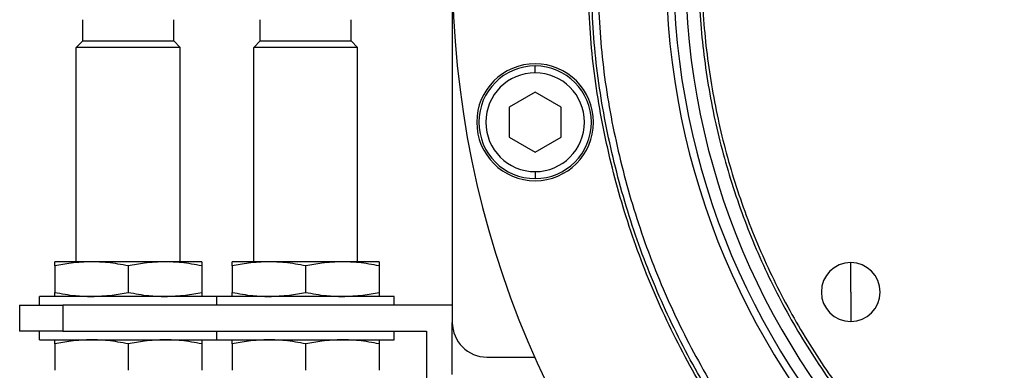
# Model space of a CAD drawing. Units: millimetres. Extents: x 229 to 2478, y 256 to 1634.
# Drawn here: x 782 to 896, y 1374 to 1415 of the extents above; entities that cross this region are included whole.
import ezdxf

# ---------------------------------------------------------------- set-up
doc = ezdxf.new("R2010")
doc.units = ezdxf.units.MM

msp = doc.modelspace()

# ---------------------------------------------------------------- linework, layer by layer
at = {"color": 7, "linetype": 'Continuous', "lineweight": 25}
for p, q in [((832.3, 1492.44), (832.3, 1380.01)), ((789.6, 1412.51), (789.6, 1414.96)), ((800.1, 1412.51), (800.1, 1414.96)), ((810.1, 1412.51), (810.1, 1414.96)), ((820.6, 1412.51), (820.6, 1414.96)), ((788.85, 1411.76), (789.6, 1412.51)), ((789.6, 1412.51), (800.1, 1412.51)), ((800.85, 1411.76), (800.1, 1412.51)), ((809.35, 1411.76), (810.1, 1412.51)), ((810.1, 1412.51), (820.6, 1412.51)), ((821.35, 1411.76), (820.6, 1412.51)), ((800.85, 1411.76), (788.85, 1411.76)), ((788.85, 1387.01), (788.85, 1411.76)), ((800.85, 1387.01), (800.85, 1411.76)), ((821.35, 1411.76), (809.35, 1411.76)), ((809.35, 1387.01), (809.35, 1411.76)), ((821.35, 1387.01), (821.35, 1411.76)), ((841.87, 1408.82), (841.87, 1409.62)), ((841.87, 1406.58), (838.87, 1404.85)), ((844.87, 1404.85), (841.87, 1406.58)), ((838.87, 1404.85), (838.87, 1401.39)), ((844.87, 1401.39), (844.87, 1404.85)), ((838.87, 1401.39), (841.87, 1399.66)), ((841.87, 1399.66), (844.87, 1401.39)), ((841.87, 1397.42), (841.87, 1396.62)), ((790.6, 1387.01), (786.35, 1387.01)), ((786.35, 1386.53), (786.35, 1383.48)), ((799.1, 1387.01), (790.6, 1387.01)), ((794.85, 1386.53), (794.85, 1383.48)), ((803.35, 1387.01), (799.1, 1387.01)), ((803.35, 1386.53), (803.35, 1383.48)), ((811.1, 1387.01), (806.85, 1387.01)), ((806.85, 1386.53), (806.85, 1383.48)), ((819.6, 1387.01), (811.1, 1387.01)), ((815.35, 1386.53), (815.35, 1383.48)), ((823.85, 1387.01), (819.6, 1387.01)), ((823.85, 1386.53), (823.85, 1383.48)), ((878.35, 1383.51), (878.35, 1386.91)), ((784.6, 1382.01), (784.6, 1383.01)), ((805.1, 1383.01), (784.6, 1383.01)), ((825.6, 1383.01), (805.1, 1383.01)), ((805.1, 1382.01), (805.1, 1383.01)), ((825.6, 1382.01), (825.6, 1383.01)), ((878.35, 1383.51), (878.35, 1380.11)), ((782.3, 1382.01), (782.3, 1379.01)), ((782.3, 1382.01), (787.3, 1382.01)), ((787.3, 1382.01), (787.3, 1379.01)), ((832.3, 1382.01), (787.3, 1382.01)), ((832.3, 1374.01), (832.3, 1380.01)), ((787.3, 1379.01), (782.3, 1379.01)), ((784.6, 1378.01), (784.6, 1379.01)), ((784.6, 1378.01), (805.1, 1378.01)), ((787.3, 1379.01), (829.3, 1379.01)), ((805.1, 1378.01), (805.1, 1379.01)), ((805.1, 1378.01), (825.6, 1378.01)), ((825.6, 1378.01), (825.6, 1379.01)), ((829.3, 1379.01), (829.3, 1354.01)), ((786.35, 1377.53), (786.35, 1374.48)), ((794.85, 1377.53), (794.85, 1374.48)), ((803.35, 1377.53), (803.35, 1374.48)), ((806.85, 1377.53), (806.85, 1374.48)), ((815.35, 1377.53), (815.35, 1374.48)), ((823.85, 1377.53), (823.85, 1374.48)), ((836.3, 1376.01), (841.84, 1376.01))]:
    msp.add_line(p, q, dxfattribs=at)
for centre, radius, start, end in [((943.3, 1421.01), 111, 180, 0), ((943.3, 1421.01), 86.29, 180, 0), ((943.3, 1421.01), 85.44, 180, 0), ((943.3, 1421.01), 84.06, 180, 0), ((841.87, 1403.12), 6.75, 0, 180), ((841.87, 1403.12), 6.5, 90, 270), ((841.87, 1403.12), 5.7, 90, 270), ((841.87, 1403.12), 6.5, 270, 90), ((841.87, 1403.12), 5.7, 270, 90), ((841.87, 1403.12), 6.75, 180, 0), ((878.35, 1383.51), 3.4, 90, 270), ((878.35, 1383.51), 3.4, 270, 90), ((836.3, 1380.01), 4, 180, 270)]:
    msp.add_arc(centre, radius, start, end, dxfattribs=at)
for points in [[(943.3, 1503.56), (940.6, 1503.48), (935.2, 1503.33), (927.17, 1502.09), (919.3, 1500.13), (911.66, 1497.39), (904.33, 1493.93), (897.37, 1489.75), (890.85, 1484.92), (884.84, 1479.47), (879.39, 1473.46), (874.56, 1466.94), (870.38, 1459.98), (866.92, 1452.65), (864.18, 1445.01), (862.21, 1437.14), (861.02, 1429.11), (860.62, 1421.01), (861.02, 1412.9), (862.21, 1404.88), (864.18, 1397), (866.92, 1389.36), (870.38, 1382.03), (874.56, 1375.07), (879.39, 1368.55), (884.84, 1362.54), (890.85, 1357.09), (897.37, 1352.26), (904.33, 1348.09), (911.66, 1344.62), (919.3, 1341.88), (927.17, 1339.92), (935.2, 1338.69), (940.6, 1338.53), (943.3, 1338.46)], [(943.3, 1503.19), (940.61, 1503.12), (935.24, 1502.96), (927.24, 1501.73), (919.41, 1499.78), (911.8, 1497.06), (904.5, 1493.6), (897.57, 1489.45), (891.08, 1484.64), (885.1, 1479.21), (879.67, 1473.23), (874.86, 1466.74), (870.71, 1459.81), (867.25, 1452.51), (864.53, 1444.9), (862.57, 1437.07), (861.38, 1429.07), (860.99, 1421.01), (861.38, 1412.94), (862.57, 1404.95), (864.53, 1397.11), (867.25, 1389.5), (870.71, 1382.2), (874.86, 1375.27), (879.67, 1368.78), (885.1, 1362.8), (891.08, 1357.37), (897.57, 1352.56), (904.5, 1348.41), (911.8, 1344.95), (919.41, 1342.23), (927.24, 1340.28), (935.24, 1339.05), (940.61, 1338.9), (943.3, 1338.82)], [(1038.67, 1421.01), (1038.58, 1417.89), (1038.4, 1411.64), (1036.98, 1402.37), (1034.71, 1393.28), (1031.55, 1384.45), (1027.54, 1375.98), (1022.72, 1367.94), (1017.14, 1360.41), (1010.85, 1353.47), (1003.9, 1347.17), (996.37, 1341.59), (988.33, 1336.77), (979.86, 1332.76), (971.03, 1329.6), (961.94, 1327.32), (952.67, 1325.95), (943.3, 1325.49), (933.94, 1325.95), (924.67, 1327.32), (915.58, 1329.6), (906.75, 1332.76), (898.28, 1336.77), (890.24, 1341.59), (882.71, 1347.17), (875.76, 1353.47), (869.47, 1360.41), (863.88, 1367.94), (859.07, 1375.98), (855.06, 1384.45), (851.9, 1393.28), (849.63, 1402.37), (848.21, 1411.64), (848.03, 1417.89), (847.94, 1421.01)], [(1038.3, 1421.01), (1038.22, 1417.9), (1038.04, 1411.68), (1036.62, 1402.44), (1034.36, 1393.38), (1031.21, 1384.59), (1027.22, 1376.15), (1022.42, 1368.14), (1016.86, 1360.64), (1010.59, 1353.72), (1003.67, 1347.45), (996.17, 1341.89), (988.16, 1337.09), (979.72, 1333.1), (970.93, 1329.95), (961.87, 1327.68), (952.63, 1326.31), (943.3, 1325.85), (933.98, 1326.31), (924.74, 1327.68), (915.68, 1329.95), (906.89, 1333.1), (898.45, 1337.09), (890.44, 1341.89), (882.94, 1347.45), (876.02, 1353.72), (869.75, 1360.64), (864.19, 1368.14), (859.39, 1376.15), (855.4, 1384.59), (852.25, 1393.38), (849.99, 1402.44), (848.57, 1411.68), (848.39, 1417.9), (848.3, 1421.01)], [(849.05, 1421.01), (849.14, 1417.92), (849.32, 1411.75), (850.73, 1402.59), (852.97, 1393.6), (856.09, 1384.88), (860.05, 1376.51), (864.81, 1368.56), (870.33, 1361.12), (876.55, 1354.25), (883.42, 1348.03), (890.86, 1342.51), (898.8, 1337.75), (907.18, 1333.79), (915.9, 1330.67), (924.89, 1328.42), (934.05, 1327.06), (943.3, 1326.61), (952.56, 1327.06), (961.72, 1328.42), (970.71, 1330.67), (979.43, 1333.79), (987.8, 1337.75), (995.75, 1342.51), (1003.19, 1348.03), (1010.06, 1354.25), (1016.28, 1361.12), (1021.8, 1368.56), (1026.56, 1376.51), (1030.52, 1384.88), (1033.64, 1393.6), (1035.88, 1402.59), (1037.29, 1411.75), (1037.47, 1417.92), (1037.55, 1421.01)]]:
    msp.add_open_spline(points, degree=3, dxfattribs=at)
for points, knots in [([(790.6, 1387.01), (789.81, 1386.98), (788.39, 1386.92), (786.98, 1386.65), (786.35, 1386.53)], [0, 0, 0, 0, 0.555658, 1, 1, 1, 1]), ([(786.35, 1386.53), (786.35, 1386.68), (786.35, 1386.95), (786.35, 1386.99), (786.35, 1387.01)], [0, 0, 0, 0, 0.564588, 1, 1, 1, 1]), ([(794.85, 1386.53), (794.06, 1386.68), (792.65, 1386.95), (791.23, 1386.99), (790.6, 1387.01)], [0, 0, 0, 0, 0.564588, 1, 1, 1, 1]), ([(799.1, 1387.01), (798.31, 1386.98), (796.89, 1386.92), (795.48, 1386.65), (794.85, 1386.53)], [0, 0, 0, 0, 0.555658, 1, 1, 1, 1]), ([(803.35, 1386.53), (802.56, 1386.68), (801.15, 1386.95), (799.73, 1386.99), (799.1, 1387.01)], [0, 0, 0, 0, 0.5645881, 1, 1, 1, 1]), ([(803.35, 1387.01), (803.35, 1386.98), (803.35, 1386.92), (803.35, 1386.65), (803.35, 1386.53)], [0, 0, 0, 0, 0.555658, 1, 1, 1, 1]), ([(811.1, 1387.01), (810.31, 1386.98), (808.89, 1386.92), (807.48, 1386.65), (806.85, 1386.53)], [0, 0, 0, 0, 0.555658, 1, 1, 1, 1]), ([(806.85, 1386.53), (806.85, 1386.68), (806.85, 1386.95), (806.85, 1386.99), (806.85, 1387.01)], [0, 0, 0, 0, 0.564588, 1, 1, 1, 1]), ([(815.35, 1386.53), (814.56, 1386.68), (813.15, 1386.95), (811.73, 1386.99), (811.1, 1387.01)], [0, 0, 0, 0, 0.564588, 1, 1, 1, 1]), ([(819.6, 1387.01), (818.81, 1386.98), (817.39, 1386.92), (815.98, 1386.65), (815.35, 1386.53)], [0, 0, 0, 0, 0.555658, 1, 1, 1, 1]), ([(823.85, 1386.53), (823.06, 1386.68), (821.65, 1386.95), (820.23, 1386.99), (819.6, 1387.01)], [0, 0, 0, 0, 0.5645881, 1, 1, 1, 1]), ([(823.85, 1387.01), (823.85, 1386.98), (823.85, 1386.92), (823.85, 1386.65), (823.85, 1386.53)], [0, 0, 0, 0, 0.555658, 1, 1, 1, 1]), ([(786.35, 1383.48), (787.15, 1383.33), (788.56, 1383.07), (789.98, 1383.02), (790.6, 1383.01)], [0, 0, 0, 0, 0.564588, 1, 1, 1, 1]), ([(786.35, 1383.01), (786.35, 1383.04), (786.35, 1383.09), (786.35, 1383.36), (786.35, 1383.48)], [0, 0, 0, 0, 0.555658, 1, 1, 1, 1]), ([(790.6, 1383.01), (791.4, 1383.04), (792.82, 1383.09), (794.23, 1383.36), (794.85, 1383.48)], [0, 0, 0, 0, 0.555658, 1, 1, 1, 1]), ([(794.85, 1383.48), (795.65, 1383.33), (797.06, 1383.07), (798.48, 1383.02), (799.1, 1383.01)], [0, 0, 0, 0, 0.5645881, 1, 1, 1, 1]), ([(799.1, 1383.01), (799.9, 1383.04), (801.32, 1383.09), (802.73, 1383.36), (803.35, 1383.48)], [0, 0, 0, 0, 0.555658, 1, 1, 1, 1]), ([(803.35, 1383.48), (803.35, 1383.33), (803.35, 1383.07), (803.35, 1383.02), (803.35, 1383.01)], [0, 0, 0, 0, 0.564588, 1, 1, 1, 1]), ([(806.85, 1383.48), (807.65, 1383.33), (809.06, 1383.07), (810.48, 1383.02), (811.1, 1383.01)], [0, 0, 0, 0, 0.564588, 1, 1, 1, 1]), ([(806.85, 1383.01), (806.85, 1383.04), (806.85, 1383.09), (806.85, 1383.36), (806.85, 1383.48)], [0, 0, 0, 0, 0.555658, 1, 1, 1, 1]), ([(811.1, 1383.01), (811.9, 1383.04), (813.32, 1383.09), (814.73, 1383.36), (815.35, 1383.48)], [0, 0, 0, 0, 0.555658, 1, 1, 1, 1]), ([(815.35, 1383.48), (816.15, 1383.33), (817.56, 1383.07), (818.98, 1383.02), (819.6, 1383.01)], [0, 0, 0, 0, 0.5645881, 1, 1, 1, 1]), ([(819.6, 1383.01), (820.4, 1383.04), (821.82, 1383.09), (823.23, 1383.36), (823.85, 1383.48)], [0, 0, 0, 0, 0.555658, 1, 1, 1, 1]), ([(823.85, 1383.48), (823.85, 1383.33), (823.85, 1383.07), (823.85, 1383.02), (823.85, 1383.01)], [0, 0, 0, 0, 0.564588, 1, 1, 1, 1]), ([(790.6, 1378.01), (789.81, 1377.98), (788.39, 1377.92), (786.98, 1377.65), (786.35, 1377.53)], [0, 0, 0, 0, 0.555658, 1, 1, 1, 1]), ([(786.35, 1377.53), (786.35, 1377.68), (786.35, 1377.95), (786.35, 1377.99), (786.35, 1378.01)], [0, 0, 0, 0, 0.564588, 1, 1, 1, 1]), ([(794.85, 1377.53), (794.06, 1377.68), (792.65, 1377.95), (791.23, 1377.99), (790.6, 1378.01)], [0, 0, 0, 0, 0.564588, 1, 1, 1, 1]), ([(799.1, 1378.01), (798.31, 1377.98), (796.89, 1377.92), (795.48, 1377.65), (794.85, 1377.53)], [0, 0, 0, 0, 0.555658, 1, 1, 1, 1]), ([(803.35, 1377.53), (802.56, 1377.68), (801.15, 1377.95), (799.73, 1377.99), (799.1, 1378.01)], [0, 0, 0, 0, 0.564588, 1, 1, 1, 1]), ([(803.35, 1378.01), (803.35, 1377.98), (803.35, 1377.92), (803.35, 1377.65), (803.35, 1377.53)], [0, 0, 0, 0, 0.555658, 1, 1, 1, 1]), ([(811.1, 1378.01), (810.31, 1377.98), (808.89, 1377.92), (807.48, 1377.65), (806.85, 1377.53)], [0, 0, 0, 0, 0.555658, 1, 1, 1, 1]), ([(806.85, 1377.53), (806.85, 1377.68), (806.85, 1377.95), (806.85, 1377.99), (806.85, 1378.01)], [0, 0, 0, 0, 0.564588, 1, 1, 1, 1]), ([(815.35, 1377.53), (814.56, 1377.68), (813.15, 1377.95), (811.73, 1377.99), (811.1, 1378.01)], [0, 0, 0, 0, 0.564588, 1, 1, 1, 1]), ([(819.6, 1378.01), (818.81, 1377.98), (817.39, 1377.92), (815.98, 1377.65), (815.35, 1377.53)], [0, 0, 0, 0, 0.555658, 1, 1, 1, 1]), ([(823.85, 1377.53), (823.06, 1377.68), (821.65, 1377.95), (820.23, 1377.99), (819.6, 1378.01)], [0, 0, 0, 0, 0.564588, 1, 1, 1, 1]), ([(823.85, 1378.01), (823.85, 1377.98), (823.85, 1377.92), (823.85, 1377.65), (823.85, 1377.53)], [0, 0, 0, 0, 0.555658, 1, 1, 1, 1])]:
    msp.add_open_spline(points, degree=3, knots=knots, dxfattribs=at)

doc.saveas('drawing.dxf')
